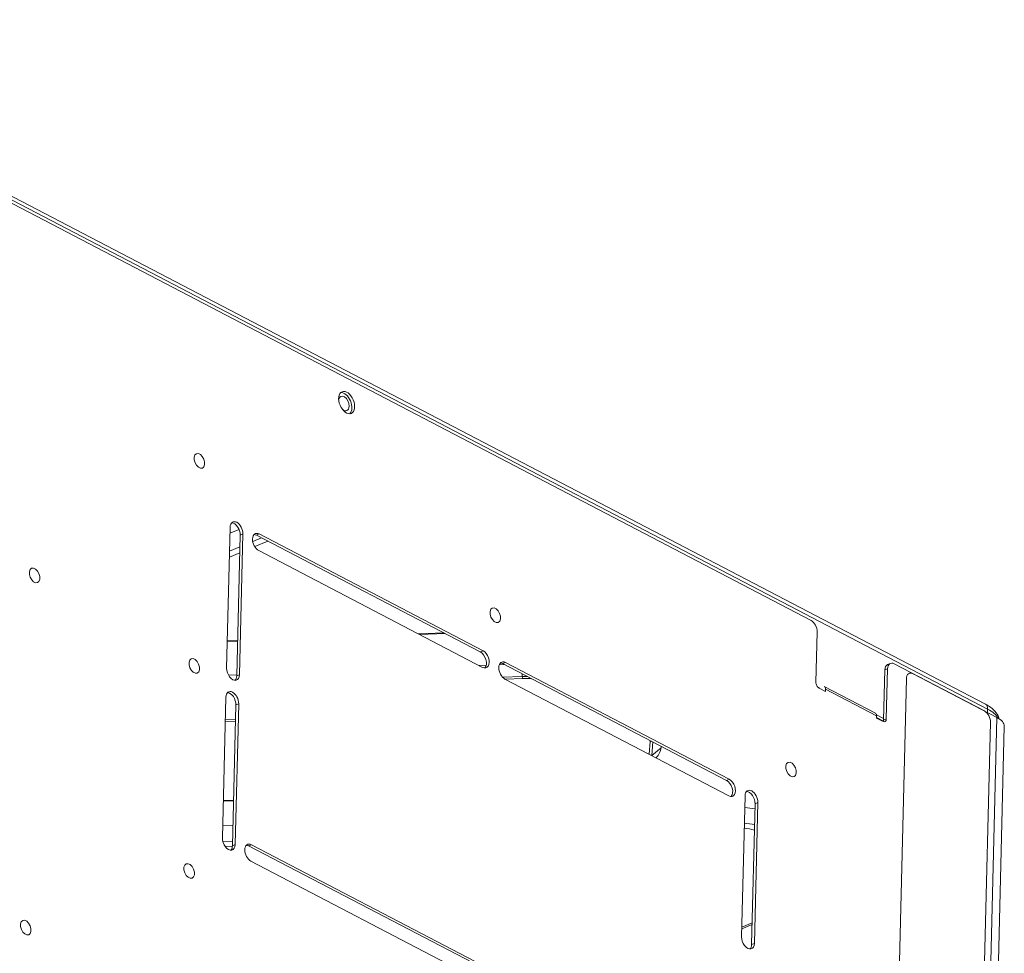
# Model space of a CAD drawing. Units: inches. Extents: x 5993 to 6620, y 802 to 1025.
# Drawn here: x 6502 to 6510, y 969 to 977 of the extents above; entities that cross this region are included whole.
import ezdxf

# ---------------------------------------------------------------- set-up
doc = ezdxf.new("R2010")
doc.units = ezdxf.units.IN
doc.header["$MEASUREMENT"] = 0
doc.layers.add('1', color=7, linetype='Continuous', true_color=0xffffff)

msp = doc.modelspace()

# ---------------------------------------------------------------- linework, layer by layer
at = {"layer": '1', "color": 3, "linetype": 'Continuous', "lineweight": 13}
for p, q in [((6510.077957, 971.211394), (6498.884775, 977.049304)), ((6510.09729, 971.169537), (6498.904108, 977.007447)), ((6500.678297, 976.052168), (6508.59045, 971.92551)), ((6503.635342, 972.720271), (6503.605343, 971.518974)), ((6503.711511, 972.700962), (6503.634034, 972.668601)), ((6503.714476, 971.462054), (6503.744475, 972.663351)), ((6503.744475, 972.663351), (6503.721085, 972.653581)), ((6503.882656, 972.662866), (6503.859266, 972.653096)), ((6503.882656, 972.662866), (6505.792486, 971.666776)), ((6503.691086, 971.452284), (6503.721085, 972.653581)), ((6503.827991, 972.59979), (6503.902101, 972.630745)), ((6503.956456, 972.602399), (6503.844812, 972.555766)), ((6503.859266, 972.653096), (6505.769096, 971.657007)), ((6503.717289, 972.502501), (6503.62897, 972.465611)), ((6503.630245, 972.517193), (6503.718592, 972.554094)), ((6505.788957, 971.525447), (6503.879127, 972.521537)), ((6505.238455, 971.812567), (6505.454968, 971.820836)), ((6508.632576, 971.398865), (6508.643252, 971.826385)), ((6503.610924, 971.74189), (6503.698403, 971.745231)), ((6503.611136, 971.750413), (6503.698659, 971.753756)), ((6505.253626, 971.804631), (6505.470183, 971.812902)), ((6505.769096, 971.657007), (6505.792486, 971.666776)), ((6505.983469, 971.567167), (6505.960079, 971.557398)), ((6505.983469, 971.567167), (6507.893299, 970.571078)), ((6505.820043, 971.542692), (6505.760234, 971.540408)), ((6505.976783, 971.548679), (6505.93085, 971.546924)), ((6505.960079, 971.557398), (6507.869909, 970.561308)), ((6509.220094, 971.503559), (6509.209418, 971.076038)), ((6509.243484, 971.513329), (6509.220094, 971.503559)), ((6509.243484, 971.513329), (6509.232808, 971.085808)), ((6509.267217, 971.558688), (6509.243827, 971.548918)), ((6509.299815, 971.555533), (6510.069204, 971.154251)), ((6503.69133, 971.461388), (6503.621182, 971.458709)), ((6503.691086, 971.452284), (6503.714476, 971.462054)), ((6506.127587, 971.447946), (6505.959716, 971.441534)), ((6507.88977, 970.429749), (6505.97994, 971.425838)), ((6506.130145, 971.429094), (6505.984346, 971.423526)), ((6506.125883, 971.470922), (6506.127587, 971.447946)), ((6509.404455, 971.429372), (6509.240314, 964.856429)), ((6510.176398, 971.098343), (6509.460787, 971.471577)), ((6508.662376, 971.351916), (6508.657745, 971.349982)), ((6508.713543, 971.320843), (6508.658977, 971.349303)), ((6509.139777, 971.134085), (6508.703244, 971.361763)), ((6508.713543, 971.320843), (6508.713984, 971.338509)), ((6508.713984, 971.338509), (6509.150517, 971.110832)), ((6503.569168, 970.070351), (6503.599167, 971.271648)), ((6503.68491, 971.204959), (6503.654911, 970.003662)), ((6503.7083, 971.214728), (6503.678301, 970.013432)), ((6503.7083, 971.214728), (6503.68491, 971.204959)), ((6510.096552, 971.139987), (6510.09729, 971.169537)), ((6503.681396, 971.064689), (6503.593896, 971.061347)), ((6503.681859, 971.083656), (6503.594359, 971.080314)), ((6509.209713, 971.088416), (6509.149587, 971.119775)), ((6509.150517, 971.110832), (6509.150076, 971.093166)), ((6509.204642, 971.064706), (6509.150076, 971.093166)), ((6509.208187, 971.067243), (6509.150151, 971.097512)), ((6509.209418, 971.076038), (6509.232808, 971.085808)), ((6509.963145, 962.558769), (6510.176398, 971.098343)), ((6510.122006, 971.055127), (6509.910518, 962.586234)), ((6510.026581, 962.525678), (6510.238747, 971.02172)), ((6507.20975, 970.78442), (6507.217843, 970.893907)), ((6507.217843, 970.893907), (6507.218071, 970.901281)), ((6507.231187, 970.773239), (6507.239812, 970.88994)), ((6507.311465, 970.839655), (6507.231349, 970.773156)), ((6507.311465, 970.839655), (6507.312384, 970.852091)), ((6507.869909, 970.561308), (6507.893299, 970.571078)), ((6503.577087, 970.388679), (6503.66459, 970.392021)), ((6507.997952, 969.227967), (6508.027951, 970.429264)), ((6503.576992, 970.384891), (6503.664496, 970.388233)), ((6508.113694, 970.362574), (6508.083695, 969.161278)), ((6508.137084, 970.372344), (6508.107085, 969.171048)), ((6508.137084, 970.372344), (6508.113694, 970.362574)), ((6503.659268, 970.176519), (6503.571763, 970.173177)), ((6503.57316, 970.039265), (6503.655908, 970.042426)), ((6503.654744, 969.999745), (6503.593115, 969.997391)), ((6503.654911, 970.003662), (6503.678301, 970.013432)), ((6503.789533, 970.004893), (6503.769567, 970.004131)), ((6503.816482, 970.012947), (6503.793092, 970.003177)), ((6503.793092, 970.003177), (6505.702922, 969.007087)), ((6503.816482, 970.012947), (6505.726312, 969.016857)), ((6505.722782, 968.875528), (6503.812953, 969.871618)), ((6507.999623, 969.295163), (6508.087949, 969.332056)), ((6507.999998, 969.310413), (6508.088325, 969.347306)), ((6508.083695, 969.161278), (6508.107085, 969.171048))]:
    msp.add_line(p, q, dxfattribs=at)
for centre, major_axis in [((6504.629256, 973.783911), (-0.038542, 0.092274)), ((6503.373097, 973.286556), (0.025438, -0.060901)), ((6501.966758, 972.309167), (0.025438, -0.060901)), ((6505.896801, 971.970295), (0.025438, -0.060901)), ((6503.329422, 971.537609), (0.025438, -0.060901)), ((6508.420505, 970.654033), (0.025438, -0.060901)), ((6503.285747, 969.788662), (0.025438, -0.060901)), ((6501.89176, 969.305925), (0.025438, -0.060901))]:
    msp.add_ellipse(centre, major_axis=major_axis, ratio=0.61033468, dxfattribs=at)
for centre, major_axis, ratio, start_param, end_param in [((6504.605418, 973.776169), (0.025438, -0.060901), 0.61033468, 0.93830366, 3.91437488), ((6504.605866, 973.774142), (-0.038542, 0.092274), 0.61033468, 3.35085987, 6.0739388), ((6504.605418, 973.776169), (0.025438, -0.060901), 0.61033468, 0, 0.93830628), ((6504.605418, 973.776169), (0.025438, -0.060901), 0.61033468, 5.41075286, 6.28318531), ((6503.689909, 972.691811), (0.030834, -0.073819), 0.61033468, 0.93831091, 4.07990356), ((6503.666519, 972.682041), (-0.030834, 0.073819), 0.61033468, 4.07990356, 6.02057627), ((6503.880892, 972.592202), (0.030834, -0.073819), 0.61033468, 2.50910724, 5.65069989), ((6503.857502, 972.582432), (-0.030834, 0.073819), 0.61033468, 5.65069989, 6.02061594), ((6508.588685, 971.854845), (-0.030834, 0.073819), 0.61033468, 4.07990356, 5.65069989), ((6505.767332, 971.586342), (-0.030834, 0.073819), 0.61033468, 3.40421175, 5.65069989), ((6505.790722, 971.596112), (0.030834, -0.073819), 0.61033468, 5.65069989, 8.79229255), ((6505.981705, 971.496503), (0.030834, -0.073819), 0.61033468, 2.50910724, 5.65069989), ((6509.298051, 971.484869), (-0.030834, 0.073819), 0.61033468, 5.65069989, 7.22149622), ((6503.65991, 971.490514), (0.030834, -0.073819), 0.61033468, 4.07990356, 7.22149622), ((6505.958315, 971.486733), (-0.030834, 0.073819), 0.61033468, 5.65069989, 6.02061594), ((6509.27466, 971.475099), (0.030834, -0.073819), 0.61033468, 3.14160619, 4.07990356), ((6503.63652, 971.480744), (-0.030834, 0.073819), 0.61033468, 3.40417209, 4.07990356), ((6506.178245, 971.254207), (0.414498, -0.010351), 0.46827669, 1.60532206, 1.70500433), ((6506.13085, 971.45736), (-0.001221, 0.031977), 0.11822809, 1.86510811, 2.65050627), ((6506.178039, 971.245928), (0.391878, -0.009786), 0.46827669, 1.50773161, 1.70500433), ((6508.659859, 971.384635), (0.015417, -0.03691), 0.61033468, 4.07990356, 5.65069989), ((6509.459022, 971.400913), (-0.030834, 0.073819), 0.61033468, 5.65069989, 7.22149622), ((6503.653733, 971.243188), (0.030834, -0.073819), 0.61033468, 0.93831091, 4.07990356), ((6508.684747, 971.326297), (-0.018498, -0.035466), 0.63891198, 2.22524366, 3.1415912), ((6503.630343, 971.233418), (-0.030834, 0.073819), 0.61033468, 4.07990356, 6.02057627), ((6510.067439, 971.083587), (-0.030834, 0.073819), 0.61033468, 4.07990356, 5.65069989), ((6510.044662, 971.147555), (0.033296, 0.063839), 0.63891198, 5.36683631, 6.28317951), ((6509.804912, 971.047414), (0.399875, -0.009986), 0.46827669, 0.28619257, 0.76252653), ((6509.121279, 971.098619), (-0.018498, -0.035466), 0.63891198, 2.22524366, 3.1415912), ((6509.205525, 971.100038), (0.015417, -0.03691), 0.61033468, 5.65069989, 7.22149622), ((6509.182134, 971.090268), (-0.015417, 0.03691), 0.61033468, 3.68746376, 4.07990356), ((6510.006819, 971.027511), (-0.231928, 0.005792), 0.46827669, 3.14159272, 3.90411918), ((6507.218549, 970.922173), (0.031913, -0.002359), 0.88335079, 4.75551449, 5.12297502), ((6506.818625, 970.857246), (0.493101, -0.012314), 0.46827669, 5.87264525, 6.26031367), ((6507.868144, 970.490643), (-0.030834, 0.073819), 0.61033468, 3.40421175, 5.65069989), ((6507.891535, 970.500413), (0.030834, -0.073819), 0.61033468, 5.65069989, 8.79229255), ((6508.082518, 970.400804), (0.030834, -0.073819), 0.61033468, 0.93831091, 4.07990356), ((6508.059127, 970.391034), (-0.030834, 0.073819), 0.61033468, 4.07990356, 6.02057627), ((6507.921033, 970.049881), (0.613064, -0.01531), 0.46827669, 1.26469234, 1.41126526), ((6507.918386, 969.943884), (0.463287, -0.011569), 0.46827669, 1.16061632, 1.35899773), ((6507.918851, 969.962512), (-0.514183, 0.01284), 0.46827669, 4.34486483, 4.52183674), ((6503.623734, 970.041891), (0.030834, -0.073819), 0.61033468, 4.07990356, 7.22149622), ((6503.600344, 970.032121), (-0.030834, 0.073819), 0.61033468, 3.40417209, 4.07990356), ((6503.814717, 969.942282), (0.030834, -0.073819), 0.61033468, 2.50910724, 5.65069989), ((6503.791327, 969.932512), (-0.030834, 0.073819), 0.61033468, 5.65069989, 6.02061594), ((6508.052518, 969.199507), (0.030834, -0.073819), 0.61033468, 4.07990356, 7.22149622), ((6508.029128, 969.189737), (-0.030834, 0.073819), 0.61033468, 3.40417209, 4.07990356)]:
    msp.add_ellipse(centre, major_axis=major_axis, ratio=ratio, start_param=start_param, end_param=end_param, dxfattribs=at)
msp.add_open_spline([(6510.193308, 971.09806), (6510.185462, 971.116927), (6510.155482, 971.161719), (6510.111376, 971.194989), (6510.077957, 971.211394)], degree=3, knots=[0, 0, 0, 0, 0.39380383, 1, 1, 1, 1], dxfattribs=at)

doc.saveas('drawing.dxf')
